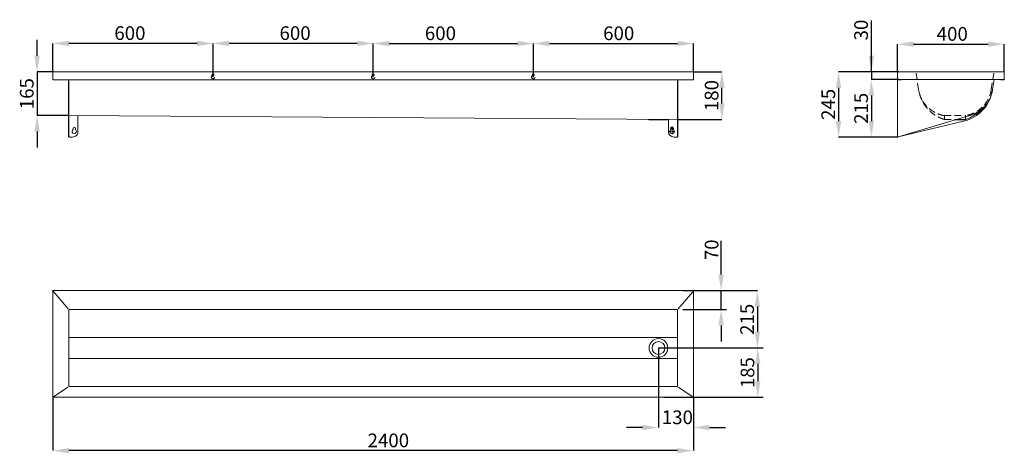
# Model space of a CAD drawing. Units: millimetres. Extents: x 246 to 3935, y 2403 to 4029.
import ezdxf

# ---------------------------------------------------------------- set-up
doc = ezdxf.new("R2010")
doc.units = ezdxf.units.MM
doc.header["$LTSCALE"] = 20
doc.header["$PDSIZE"] = -1
doc.linetypes.add('HIDDEN', pattern=[1.905, 1.27, -0.635])
doc.layers.add('SLD-0', color=179, linetype='Continuous')
doc.styles.add('SLDTEXTSTYLE10', font='TXT', dxfattribs={"width": 0.605})
doc.dimstyles.new('SLDDIMSTYLE0', dxfattribs={"dimtxt": 51.366374, "dimasz": 60, "dimexe": 0, "dimexo": 0.0625, "dimgap": 12.841593, "dimtad": 1, "dimdec": 0, "dimrnd": 1e-09, "dimzin": 12, "dimdsep": 46, "dimtxsty": 'SLDTEXTSTYLE10', "dimsah": 1, "dimcen": 0.09, "dimadec": 0, "dimazin": 3, "dimtfac": 1, "dimtdec": 0, "dimtofl": 0, "dimtmove": 0, "dimatfit": 3, "dimfxl": 0, "dimfrac": 2, "dimtolj": 1, "dimtzin": 12, "dimarcsym": 0})
doc.dimstyles.new('SLDDIMSTYLE2', dxfattribs={"dimtxt": 51.366374, "dimasz": 60, "dimexe": 0, "dimexo": 0.0625, "dimgap": 12.841593, "dimtad": 1, "dimdec": 0, "dimrnd": 1e-09, "dimzin": 12, "dimdsep": 46, "dimtxsty": 'SLDTEXTSTYLE10', "dimsah": 1, "dimcen": 0.09, "dimadec": 0, "dimazin": 3, "dimtfac": 1, "dimtdec": 0, "dimtmove": 0, "dimatfit": 0, "dimfxl": 0, "dimfrac": 2, "dimtolj": 1, "dimtzin": 12, "dimarcsym": 0})

# ---------------------------------------------------------------- blocks, each defined once
blk = doc.blocks.new('_D')
at = {"layer": 'Defpoints', "color": 0}
for p in [(2170.8, 3939.2), (1570.8, 3813.6), (2170.8, 3813.6)]:
    blk.add_point(p, dxfattribs=at)
at = {"layer": 'SLD-0', "color": 0, "lineweight": -2}
for p, q in [((1570.8, 3813.7), (1570.8, 3939.2)), ((1630.8, 3939.2), (2110.8, 3939.2)), ((2170.8, 3813.7), (2170.8, 3939.2))]:
    blk.add_line(p, q, dxfattribs=at)
at = {"layer": 'SLD-0', "color": 0}
for points in [[(1630.8, 3949.2), (1630.8, 3929.2), (1570.8, 3939.2)], [(2110.8, 3929.2), (2110.8, 3949.2), (2170.8, 3939.2)]]:
    blk.add_solid(points, dxfattribs=at)
at = {"layer": 'SLD-0', "color": 0, "insert": (1822.6, 4003.4), "char_height": 51.37, "attachment_point": 2, "style": 'SLDTEXTSTYLE10'}
blk.add_mtext('\\A1;600', dxfattribs=at)
blk = doc.blocks.new('_D_1')
at = {"layer": 'Defpoints', "color": 0}
for p in [(2770.8, 3939.2), (2170.8, 3813.6), (2770.8, 3831.2)]:
    blk.add_point(p, dxfattribs=at)
at = {"layer": 'SLD-0', "color": 0, "lineweight": -2}
for p, q in [((2170.8, 3813.7), (2170.8, 3939.2)), ((2230.8, 3939.2), (2710.8, 3939.2)), ((2770.8, 3831.3), (2770.8, 3939.2))]:
    blk.add_line(p, q, dxfattribs=at)
at = {"layer": 'SLD-0', "color": 0}
for points in [[(2230.8, 3949.2), (2230.8, 3929.2), (2170.8, 3939.2)], [(2710.8, 3929.2), (2710.8, 3949.2), (2770.8, 3939.2)]]:
    blk.add_solid(points, dxfattribs=at)
at = {"layer": 'SLD-0', "color": 0, "insert": (2490.6, 4003.4), "char_height": 51.37, "attachment_point": 2, "style": 'SLDTEXTSTYLE10'}
blk.add_mtext('\\A1;600', dxfattribs=at)
blk = doc.blocks.new('_D_2')
at = {"layer": 'Defpoints', "color": 0}
for p in [(370.8, 3939.8), (370.8, 3831.2), (970.8, 3813.6)]:
    blk.add_point(p, dxfattribs=at)
at = {"layer": 'SLD-0', "color": 0, "lineweight": -2}
for p, q in [((370.8, 3831.3), (370.8, 3939.8)), ((910.8, 3939.8), (430.8, 3939.8)), ((970.8, 3813.7), (970.8, 3939.8))]:
    blk.add_line(p, q, dxfattribs=at)
at = {"layer": 'SLD-0', "color": 0}
for points in [[(430.8, 3949.8), (430.8, 3929.8), (370.8, 3939.8)], [(910.8, 3929.8), (910.8, 3949.8), (970.8, 3939.8)]]:
    blk.add_solid(points, dxfattribs=at)
at = {"layer": 'SLD-0', "color": 0, "insert": (659.5, 4004), "char_height": 51.37, "attachment_point": 2, "style": 'SLDTEXTSTYLE10'}
blk.add_mtext('\\A1;600', dxfattribs=at)
blk = doc.blocks.new('_D_3')
at = {"layer": 'Defpoints', "color": 0}
for p in [(970.8, 3939.8), (970.8, 3813.6), (1570.8, 3813.6)]:
    blk.add_point(p, dxfattribs=at)
at = {"layer": 'SLD-0', "color": 0, "lineweight": -2}
for p, q in [((970.8, 3813.7), (970.8, 3939.8)), ((1510.8, 3939.8), (1030.8, 3939.8)), ((1570.8, 3813.7), (1570.8, 3939.8))]:
    blk.add_line(p, q, dxfattribs=at)
at = {"layer": 'SLD-0', "color": 0}
for points in [[(1030.8, 3949.8), (1030.8, 3929.8), (970.8, 3939.8)], [(1510.8, 3929.8), (1510.8, 3949.8), (1570.8, 3939.8)]]:
    blk.add_solid(points, dxfattribs=at)
at = {"layer": 'SLD-0', "color": 0, "insert": (1278.2, 4004), "char_height": 51.37, "attachment_point": 2, "style": 'SLDTEXTSTYLE10'}
blk.add_mtext('\\A1;600', dxfattribs=at)
blk = doc.blocks.new('_D_5')
at = {"layer": 'Defpoints', "color": 0}
for p in [(2769, 3833.6), (2877.1, 3833.6), (2710.8, 3654.8)]:
    blk.add_point(p, dxfattribs=at)
at = {"layer": 'SLD-0', "color": 0, "lineweight": -2}
for p, q in [((2769.1, 3833.6), (2877.1, 3833.6)), ((2877.1, 3714.8), (2877.1, 3773.6)), ((2710.9, 3654.8), (2877.1, 3654.8))]:
    blk.add_line(p, q, dxfattribs=at)
at = {"layer": 'SLD-0', "color": 0}
for points in [[(2887.1, 3773.6), (2867.1, 3773.6), (2877.1, 3833.6)], [(2867.1, 3714.8), (2887.1, 3714.8), (2877.1, 3654.8)]]:
    blk.add_solid(points, dxfattribs=at)
at = {"layer": 'SLD-0', "color": 0, "insert": (2812.9, 3744.2), "char_height": 51.37, "attachment_point": 2, "rotation": 90, "style": 'SLDTEXTSTYLE10'}
blk.add_mtext('\\A1;180', dxfattribs=at)
blk = doc.blocks.new('_D_9')
at = {"layer": 'Defpoints', "color": 0}
for p in [(372.6, 3833.6), (311.6, 3669.1), (430.8, 3669.1)]:
    blk.add_point(p, dxfattribs=at)
at = {"layer": 'SLD-0', "color": 0, "lineweight": -2}
for p, q in [((311.6, 3893.6), (311.6, 3953.6)), ((372.6, 3833.6), (311.6, 3833.6)), ((311.6, 3833.6), (311.6, 3669.1)), ((430.8, 3669.1), (311.6, 3669.1)), ((311.6, 3609.1), (311.6, 3549.1))]:
    blk.add_line(p, q, dxfattribs=at)
at = {"layer": 'SLD-0', "color": 0}
for points in [[(301.6, 3893.6), (321.6, 3893.6), (311.6, 3833.6)], [(321.6, 3609.1), (301.6, 3609.1), (311.6, 3669.1)]]:
    blk.add_solid(points, dxfattribs=at)
at = {"layer": 'SLD-0', "color": 0, "insert": (247.4, 3751.3), "char_height": 51.37, "attachment_point": 2, "rotation": 90, "style": 'SLDTEXTSTYLE10'}
blk.add_mtext('\\A1;165', dxfattribs=at)
blk = doc.blocks.new('SW_CENTERMARKSYMBOL_0')
at = {"layer": 'SLD-0', "color": 0}
for p, q in [((-5, 0), (-10.5, 0)), ((0, 0), (-2.5, 0)), ((0, 5), (0, 10.5)), ((0, 0), (0, 2.5)), ((0, 0), (0, -2.5)), ((0, 0), (2.5, 0)), ((5, 0), (10.5, 0)), ((0, -5), (0, -10.5))]:
    blk.add_line(p, q, dxfattribs=at)
blk = doc.blocks.new('SW_CENTERMARKSYMBOL_1')
at = {"layer": 'SLD-0', "color": 0}
for p, q in [((-5, 0), (-6.75, 0)), ((0, 0), (-2.5, 0)), ((0, 5), (0, 6.75)), ((0, 0), (0, 2.5)), ((0, 0), (0, -2.5)), ((0, 0), (2.5, 0)), ((5, 0), (6.75, 0)), ((0, -5), (0, -6.75))]:
    blk.add_line(p, q, dxfattribs=at)
blk = doc.blocks.new('_D_12')
at = {"layer": 'Defpoints', "color": 0}
for p in [(2639.5, 2797.8), (2770.3, 2613.3), (2639.5, 2499.4)]:
    blk.add_point(p, dxfattribs=at)
at = {"layer": 'SLD-0', "color": 0, "lineweight": -2}
for p, q in [((2639.5, 2797.8), (2639.5, 2499.4)), ((2770.3, 2613.3), (2770.3, 2499.4)), ((2579.5, 2499.4), (2519.5, 2499.4)), ((2830.3, 2499.4), (2890.3, 2499.4))]:
    blk.add_line(p, q, dxfattribs=at)
at = {"layer": 'SLD-0', "color": 0}
for points in [[(2579.5, 2489.4), (2579.5, 2509.4), (2639.5, 2499.4)], [(2830.3, 2509.4), (2830.3, 2489.4), (2770.3, 2499.4)]]:
    blk.add_solid(points, dxfattribs=at)
at = {"layer": 'SLD-0', "color": 0, "insert": (2710.3, 2563.6), "char_height": 51.37, "attachment_point": 2, "style": 'SLDTEXTSTYLE10'}
blk.add_mtext('\\A1;130', dxfattribs=at)
blk = doc.blocks.new('_D_16')
at = {"layer": 'Defpoints', "color": 0}
for p in [(2770.8, 3012.8), (2639.5, 2797.8), (3010.1, 2797.8)]:
    blk.add_point(p, dxfattribs=at)
at = {"layer": 'SLD-0', "color": 0, "lineweight": -2}
for p, q in [((2770.9, 3012.8), (3010.1, 3012.8)), ((3010.1, 2952.8), (3010.1, 2857.8)), ((2639.5, 2797.8), (3010.1, 2797.8))]:
    blk.add_line(p, q, dxfattribs=at)
at = {"layer": 'SLD-0', "color": 0}
for points in [[(3020.1, 2952.8), (3000.1, 2952.8), (3010.1, 3012.8)], [(3000.1, 2857.8), (3020.1, 2857.8), (3010.1, 2797.8)]]:
    blk.add_solid(points, dxfattribs=at)
at = {"layer": 'SLD-0', "color": 0, "insert": (2945.9, 2905.3), "char_height": 51.37, "attachment_point": 2, "rotation": 90, "style": 'SLDTEXTSTYLE10'}
blk.add_mtext('\\A1;215', dxfattribs=at)
blk = doc.blocks.new('_D_17')
at = {"layer": 'Defpoints', "color": 0}
for p in [(370.8, 2614), (2770.3, 2613.3), (370.8, 2412.8)]:
    blk.add_point(p, dxfattribs=at)
at = {"layer": 'SLD-0', "color": 0, "lineweight": -2}
for p, q in [((370.8, 2614), (370.8, 2412.8)), ((2770.3, 2613.3), (2770.3, 2412.8)), ((2710.3, 2412.8), (430.8, 2412.8))]:
    blk.add_line(p, q, dxfattribs=at)
at = {"layer": 'SLD-0', "color": 0}
for points in [[(430.8, 2422.8), (430.8, 2402.8), (370.8, 2412.8)], [(2710.3, 2402.8), (2710.3, 2422.8), (2770.3, 2412.8)]]:
    blk.add_solid(points, dxfattribs=at)
at = {"layer": 'SLD-0', "color": 0, "insert": (1627.6, 2477), "char_height": 51.37, "attachment_point": 2, "style": 'SLDTEXTSTYLE10'}
blk.add_mtext('\\A1;2400', dxfattribs=at)
blk = doc.blocks.new('_D_19')
at = {"layer": 'Defpoints', "color": 0}
for p in [(3935.1, 3936.9), (3535.1, 3831.2), (3935.1, 3831.2)]:
    blk.add_point(p, dxfattribs=at)
at = {"layer": 'SLD-0', "color": 0, "lineweight": -2}
for p, q in [((3535.1, 3831.3), (3535.1, 3936.9)), ((3595.1, 3936.9), (3875.1, 3936.9)), ((3935.1, 3831.3), (3935.1, 3936.9))]:
    blk.add_line(p, q, dxfattribs=at)
at = {"layer": 'SLD-0', "color": 0}
for points in [[(3595.1, 3946.9), (3595.1, 3926.9), (3535.1, 3936.9)], [(3875.1, 3926.9), (3875.1, 3946.9), (3935.1, 3936.9)]]:
    blk.add_solid(points, dxfattribs=at)
at = {"layer": 'SLD-0', "color": 0, "insert": (3740.1, 4001.1), "char_height": 51.37, "attachment_point": 2, "style": 'SLDTEXTSTYLE10'}
blk.add_mtext('\\A1;400', dxfattribs=at)
blk = doc.blocks.new('_D_20')
at = {"layer": 'Defpoints', "color": 0}
for p in [(3437, 3804.1), (3540.3, 3833.6), (3540.3, 3804.1)]:
    blk.add_point(p, dxfattribs=at)
at = {"layer": 'SLD-0', "color": 0, "lineweight": -2}
for p, q in [((3437, 3833.6), (3437, 4025.9)), ((3437, 3893.6), (3437, 3953.6)), ((3540.3, 3833.6), (3437, 3833.6)), ((3437, 3833.6), (3437, 3804.1)), ((3540.3, 3804.1), (3437, 3804.1)), ((3437, 3744.1), (3437, 3684.1))]:
    blk.add_line(p, q, dxfattribs=at)
at = {"layer": 'SLD-0', "color": 0}
for points in [[(3427, 3893.6), (3447, 3893.6), (3437, 3833.6)], [(3447, 3744.1), (3427, 3744.1), (3437, 3804.1)]]:
    blk.add_solid(points, dxfattribs=at)
at = {"layer": 'SLD-0', "color": 0, "insert": (3372.8, 3989.8), "char_height": 51.37, "attachment_point": 2, "rotation": 90, "style": 'SLDTEXTSTYLE10'}
blk.add_mtext('\\A1;30', dxfattribs=at)
blk = doc.blocks.new('_D_21')
at = {"layer": 'Defpoints', "color": 0}
for p in [(3540.3, 3804.1), (3437.1, 3588.6), (3535.1, 3588.6)]:
    blk.add_point(p, dxfattribs=at)
at = {"layer": 'SLD-0', "color": 0, "lineweight": -2}
for p, q in [((3540.3, 3804.1), (3437.1, 3804.1)), ((3437.1, 3744.1), (3437.1, 3648.6)), ((3535.1, 3588.6), (3437.1, 3588.6))]:
    blk.add_line(p, q, dxfattribs=at)
at = {"layer": 'SLD-0', "color": 0}
for points in [[(3447.1, 3744.1), (3427.1, 3744.1), (3437.1, 3804.1)], [(3427.1, 3648.6), (3447.1, 3648.6), (3437.1, 3588.6)]]:
    blk.add_solid(points, dxfattribs=at)
at = {"layer": 'SLD-0', "color": 0, "insert": (3372.9, 3696.2), "char_height": 51.37, "attachment_point": 2, "rotation": 90, "style": 'SLDTEXTSTYLE10'}
blk.add_mtext('\\A1;215', dxfattribs=at)
blk = doc.blocks.new('*D43')
at = {"color": 0, "lineweight": -2}
for p, q in [((2874.1, 3072.8), (2874.1, 3199.1)), ((2730.8, 3012.8), (2894.1, 3012.8)), ((2874.1, 2942.5), (2874.1, 3012.8)), ((2730.8, 2942.5), (2894.1, 2942.5)), ((2874.1, 2882.5), (2874.1, 2822.5))]:
    blk.add_line(p, q, dxfattribs=at)
at = {"color": 0}
for points in [[(2864.1, 3072.8), (2884.1, 3072.8), (2874.1, 3012.8)], [(2884.1, 2882.5), (2864.1, 2882.5), (2874.1, 2942.5)]]:
    blk.add_solid(points, dxfattribs=at)
at = {"layer": 'Defpoints', "color": 0}
for p in [(2710.8, 3012.8), (2874.1, 3012.8), (2710.8, 2942.5)]:
    blk.add_point(p, dxfattribs=at)
at = {"color": 0, "insert": (2838.6, 3166), "char_height": 51, "attachment_point": 5, "rotation": 90, "style": 'SLDTEXTSTYLE10'}
blk.add_mtext('\\A1;70', dxfattribs=at)
blk = doc.blocks.new('*D44')
at = {"color": 0, "lineweight": -2}
for p, q in [((2659.5, 2797.8), (3031.5, 2797.8)), ((3011.5, 2737.8), (3011.5, 2672.8)), ((2659.5, 2612.8), (3031.5, 2612.8))]:
    blk.add_line(p, q, dxfattribs=at)
at = {"color": 0}
for points in [[(3021.5, 2737.8), (3001.5, 2737.8), (3011.5, 2797.8)], [(3001.5, 2672.8), (3021.5, 2672.8), (3011.5, 2612.8)]]:
    blk.add_solid(points, dxfattribs=at)
at = {"layer": 'Defpoints', "color": 0}
for p in [(2639.5, 2797.8), (2639.5, 2612.8), (3011.5, 2612.8)]:
    blk.add_point(p, dxfattribs=at)
at = {"color": 0, "insert": (2973, 2705.3), "char_height": 51, "attachment_point": 5, "rotation": 90, "style": 'SLDTEXTSTYLE10'}
blk.add_mtext('\\A1;185', dxfattribs=at)
blk = doc.blocks.new('*D45')
at = {"layer": 'Defpoints', "color": 0}
for p in [(3540.3, 3833.6), (3314.1, 3588.6), (3535.1, 3588.6)]:
    blk.add_point(p, dxfattribs=at)
at = {"layer": 'SLD-0', "color": 0, "lineweight": -2}
for p, q in [((3540.3, 3833.6), (3314.1, 3833.6)), ((3314.1, 3773.6), (3314.1, 3648.6)), ((3535, 3588.6), (3314.1, 3588.6))]:
    blk.add_line(p, q, dxfattribs=at)
at = {"layer": 'SLD-0', "color": 0}
for points in [[(3324.1, 3773.6), (3304.1, 3773.6), (3314.1, 3833.6)], [(3304.1, 3648.6), (3324.1, 3648.6), (3314.1, 3588.6)]]:
    blk.add_solid(points, dxfattribs=at)
at = {"layer": 'SLD-0', "color": 0, "insert": (3275.6, 3711.1), "char_height": 51.37, "attachment_point": 5, "rotation": 90, "style": 'SLDTEXTSTYLE10'}
blk.add_mtext('\\A1;245', dxfattribs=at)

msp = doc.modelspace()

# ---------------------------------------------------------------- linework, layer by layer
at = {"color": 7, "linetype": 'Continuous', "lineweight": 0}
for p, q in [((370.8, 3831.2), (370.8, 3806)), ((371.9, 3833.6), (371.9, 3833.4)), ((371.9, 3833.6), (372.6, 3833.6)), ((371.9, 3803.9), (371.9, 3803.6)), ((372.6, 3803.6), (371.9, 3803.6)), ((2767.4, 3833.6), (372.6, 3833.6)), ((2769, 3803.6), (372.6, 3803.6)), ((429.3, 3803.1), (429.3, 3803.6)), ((429.3, 3803.6), (429.3, 3766.6)), ((429.3, 3803.1), (429.3, 3803.1)), ((429.3, 3803.1), (429.3, 3589.7)), ((430.8, 3803.6), (430.8, 3766.6)), ((2710.8, 3766.6), (2710.8, 3803.6)), ((2712.3, 3766.6), (2712.3, 3803.6)), ((2767.4, 3833.6), (2767.8, 3833.6)), ((2769, 3833.6), (2767.8, 3833.6)), ((2767.8, 3833.6), (2767.8, 3833.6)), ((2769.8, 3833.6), (2769, 3833.6)), ((2769, 3803.6), (2769.8, 3803.6)), ((2769.8, 3833.6), (2769.8, 3833.4)), ((2769.8, 3803.9), (2769.8, 3803.6)), ((2770.8, 3831.2), (2770.8, 3806)), ((3535.1, 3806), (3535.1, 3831.2)), ((3535.1, 3803.1), (3535.1, 3588.6)), ((3535.1, 3803.1), (3538.6, 3803.1)), ((3535.1, 3803.1), (3535.1, 3803.1)), ((3535.1, 3608.6), (3535.1, 3803.1)), ((3535.1, 3608.6), (3535.1, 3803.1)), ((3535.1, 3803.1), (3535.1, 3803.1)), ((3536.9, 3830.9), (3536.9, 3831.1)), ((3536.9, 3806.6), (3536.9, 3806.9)), ((3537.5, 3833.6), (3540.3, 3833.6)), ((3548.3, 3803.6), (3537.5, 3803.6)), ((3538.6, 3803.1), (3548.3, 3803.1)), ((3540.3, 3833.6), (3931.6, 3833.6)), ((3931.6, 3804.1), (3540.3, 3804.1)), ((3548.3, 3804.1), (3548.3, 3803.6)), ((3896.9, 3804.1), (3891.3, 3766.6)), ((3921.9, 3803.6), (3921.9, 3804.1)), ((3932.7, 3803.6), (3921.9, 3803.6)), ((3931.6, 3833.6), (3932.7, 3833.6)), ((3932.7, 3804.8), (3932.5, 3804.8)), ((3932.7, 3833.6), (3932.9, 3833.6)), ((3932.9, 3833.6), (3932.9, 3833.6)), ((3932.9, 3832.1), (3932.9, 3832.4)), ((3935.1, 3831.2), (3935.1, 3806)), ((2710.8, 3648), (2710.8, 3766.6)), ((2712.3, 3648), (2712.3, 3766.6)), ((3535.1, 3776.6), (3535.1, 3771.4)), ((3535.1, 3771.4), (3535.1, 3776.6)), ((3535.1, 3776.6), (3535.1, 3776.6)), ((3535.1, 3771.4), (3535.1, 3771.4)), ((3535.1, 3746.6), (3535.1, 3741.4)), ((3535.1, 3741.4), (3535.1, 3746.6)), ((3535.1, 3746.6), (3535.1, 3746.6)), ((3535.1, 3741.4), (3535.1, 3741.4)), ((429.3, 3668.8), (429.3, 3589.7)), ((2710.8, 3654.8), (430.8, 3669.1)), ((430.8, 3668.8), (430.8, 3589.7)), ((464.8, 3608.6), (464.8, 3668.8)), ((2604.5, 3653.4), (2615.4, 3652.9)), ((2663.5, 3652.6), (2674.5, 3653)), ((2677.3, 3608.6), (2677.3, 3655)), ((3806.2, 3668.8), (3538.6, 3589.7)), ((3773.8, 3652.7), (3784.7, 3653.2)), ((3787.5, 3654.8), (3789.6, 3654.8)), ((3787.6, 3655), (3787.6, 3655)), ((446.6, 3616.4), (446.6, 3621.6)), ((455.1, 3621.6), (455.1, 3616.4)), ((455.1, 3621.6), (455.1, 3621.6)), ((455.1, 3621.6), (455.1, 3616.4)), ((455.1, 3616.4), (455.1, 3616.4)), ((2686.1, 3616.4), (2686.1, 3621.6)), ((2694.6, 3621.6), (2694.6, 3616.4)), ((2710.8, 3589.3), (2710.8, 3648)), ((2712.3, 3589.3), (2712.3, 3648)), ((3535.1, 3621.6), (3535.1, 3616.4)), ((3535.1, 3616.4), (3535.1, 3621.6)), ((3535.1, 3621.6), (3535.1, 3621.6)), ((3535.1, 3616.4), (3535.1, 3616.4)), ((3537.6, 3589.3), (3782.6, 3648)), ((430.8, 3589.7), (429.3, 3589.7)), ((432.8, 3588.6), (444.8, 3588.6)), ((2709.8, 3588.6), (2697.3, 3588.6)), ((2710.8, 3589.3), (2712.3, 3589.3)), ((3535.1, 3588.6), (3535.1, 3608.6)), ((3535.1, 3608.6), (3535.1, 3608.6)), ((3536.6, 3588.6), (3535.1, 3588.6)), ((3535.1, 3588.6), (3535.1, 3588.6)), ((3535.1, 3588.6), (3535.1, 3588.6)), ((3536.6, 3588.6), (3536.6, 3588.6)), ((2770.8, 3012.8), (370.8, 3012.8)), ((370.8, 3011.6), (370.8, 2614)), ((371.9, 3010.4), (428.3, 2944.9)), ((2767.8, 3008.2), (2713.3, 2944.9)), ((2770.3, 3011.1), (2770.3, 2614.4)), ((2770.8, 3012.8), (2770.8, 3011.6)), ((2710.9, 2942.5), (430.5, 2942.5)), ((430.8, 2653.6), (430.8, 2942.3)), ((2710.8, 2653.2), (2710.8, 2942.5)), ((430.8, 2837.4), (430.8, 2758.3)), ((2710.8, 2837.4), (430.8, 2837.4)), ((2710.8, 2758.3), (430.8, 2758.3)), ((426.5, 2650.8), (372.6, 2615.2)), ((2710.9, 2653.1), (430.5, 2653.1)), ((2713.3, 2651), (2713.1, 2651)), ((2713.3, 2651), (2767.8, 2615)), ((370.8, 2612.8), (370.8, 2614)), ((2770.8, 2612.8), (370.8, 2612.8)), ((2770.8, 2612.8), (2770.8, 2614))]:
    msp.add_line(p, q, dxfattribs=at)
at = {"color": 7, "linetype": 'Continuous', "lineweight": 40}
msp.add_line((370.8, 3012.8), (370.8, 3011.6), dxfattribs=at)
at = {"color": 7, "linetype": 'Continuous', "lineweight": 0, "flags": 128}
for points in [[(429.3, 3766.6), (429.3, 3760.1), (429.3, 3753.8), (429.3, 3747.5), (429.3, 3741.4), (429.3, 3735.4), (429.3, 3729.5), (429.3, 3723.8), (429.3, 3718.2), (429.3, 3712.9), (429.3, 3707.7), (429.3, 3702.8), (429.3, 3698.1), (429.3, 3693.7), (429.3, 3689.5), (429.3, 3685.7), (429.3, 3682.1), (429.3, 3678.8), (429.3, 3675.8), (429.3, 3673.1), (429.3, 3670.8), (429.3, 3668.8)], [(430.8, 3766.6), (430.8, 3760.1), (430.8, 3753.8), (430.8, 3747.5), (430.8, 3741.4), (430.8, 3735.4), (430.8, 3729.5), (430.8, 3723.8), (430.8, 3718.2), (430.8, 3712.9), (430.8, 3707.7), (430.8, 3702.8), (430.8, 3698.1), (430.8, 3693.7), (430.8, 3689.5), (430.8, 3685.7), (430.8, 3682.1), (430.8, 3678.8), (430.8, 3675.8), (430.8, 3673.1), (430.8, 3670.8), (430.8, 3668.8)], [(3535.1, 3776.6), (3535.1, 3777.9), (3535.1, 3779.1), (3535.1, 3780.1), (3535.1, 3780.7), (3535.1, 3780.9), (3535.1, 3780.7), (3535.1, 3780.1), (3535.1, 3779.1), (3535.1, 3777.9), (3535.1, 3776.6)], [(3535.1, 3771.4), (3535.1, 3770.3), (3535.1, 3769), (3535.1, 3767.5), (3535.1, 3765.8), (3535.1, 3764.1), (3535.1, 3762.4), (3535.1, 3760.8), (3535.1, 3759.4), (3535.1, 3758.2), (3535.1, 3757.4), (3535.1, 3756.8), (3535.1, 3756.6), (3535.1, 3756.8), (3535.1, 3757.4), (3535.1, 3758.2), (3535.1, 3759.4), (3535.1, 3760.8), (3535.1, 3762.4), (3535.1, 3764.1), (3535.1, 3765.8), (3535.1, 3767.5), (3535.1, 3769), (3535.1, 3770.3), (3535.1, 3771.4)], [(3535.1, 3746.6), (3535.1, 3747.9), (3535.1, 3749.1), (3535.1, 3750.1), (3535.1, 3750.7), (3535.1, 3750.9), (3535.1, 3750.7), (3535.1, 3750.1), (3535.1, 3749.1), (3535.1, 3747.9), (3535.1, 3746.6)], [(3535.1, 3741.4), (3535.1, 3740.3), (3535.1, 3739), (3535.1, 3737.5), (3535.1, 3735.8), (3535.1, 3734.1), (3535.1, 3732.4), (3535.1, 3730.8), (3535.1, 3729.4), (3535.1, 3728.2), (3535.1, 3727.4), (3535.1, 3726.8), (3535.1, 3726.6), (3535.1, 3726.8), (3535.1, 3727.4), (3535.1, 3728.2), (3535.1, 3729.4), (3535.1, 3730.8), (3535.1, 3732.4), (3535.1, 3734.1), (3535.1, 3735.8), (3535.1, 3737.5), (3535.1, 3739), (3535.1, 3740.3), (3535.1, 3741.4)], [(2615.4, 3652.9), (2615.6, 3652.9), (2616.1, 3652.9), (2617, 3652.9), (2618.2, 3652.9), (2619.7, 3652.9), (2621.5, 3652.9), (2623.5, 3652.8), (2625.8, 3652.8), (2628.3, 3652.8), (2630.9, 3652.8), (2633.7, 3652.8), (2636.6, 3652.8), (2639.5, 3652.7), (2642.4, 3652.7), (2645.2, 3652.7), (2648, 3652.7), (2650.6, 3652.7), (2653.1, 3652.7), (2655.4, 3652.6), (2657.5, 3652.6), (2659.3, 3652.6), (2660.8, 3652.6), (2662, 3652.6), (2662.8, 3652.6), (2663.3, 3652.6), (2663.5, 3652.6)], [(3752.5, 3652.9), (3753, 3652.9), (3755.8, 3652.9), (3758.6, 3652.9), (3761.2, 3652.9), (3763.7, 3652.9), (3766, 3652.9), (3768.1, 3652.8), (3769.9, 3652.8), (3771.4, 3652.8), (3772.6, 3652.8), (3773.4, 3652.8), (3773.9, 3652.8), (3774.1, 3652.7), (3773.9, 3652.7), (3773.4, 3652.7), (3772.6, 3652.7), (3771.4, 3652.7), (3769.9, 3652.7), (3768.1, 3652.6), (3766, 3652.6), (3763.7, 3652.6), (3761.2, 3652.6), (3758.6, 3652.6), (3755.8, 3652.6), (3753, 3652.6), (3751.5, 3652.6)], [(3535.1, 3621.6), (3535.1, 3622.9), (3535.1, 3624.1), (3535.1, 3625.1), (3535.1, 3625.7), (3535.1, 3625.9), (3535.1, 3625.7), (3535.1, 3625.1), (3535.1, 3624.1), (3535.1, 3622.9), (3535.1, 3621.6)], [(3535.1, 3616.4), (3535.1, 3615.3), (3535.1, 3614), (3535.1, 3612.5), (3535.1, 3610.8), (3535.1, 3609.1), (3535.1, 3607.4), (3535.1, 3605.8), (3535.1, 3604.4), (3535.1, 3603.2), (3535.1, 3602.4), (3535.1, 3601.8), (3535.1, 3601.6), (3535.1, 3601.8), (3535.1, 3602.4), (3535.1, 3603.2), (3535.1, 3604.4), (3535.1, 3605.8), (3535.1, 3607.4), (3535.1, 3609.1), (3535.1, 3610.8), (3535.1, 3612.5), (3535.1, 3614), (3535.1, 3615.3), (3535.1, 3616.4)], [(3535.1, 3608.6), (3535.1, 3605.8), (3535.1, 3603), (3535.1, 3600.3), (3535.1, 3597.8), (3535.1, 3595.5), (3535.1, 3593.5), (3535.1, 3591.8), (3535.1, 3590.4), (3535.1, 3589.4), (3535.1, 3588.8), (3535.1, 3588.6)], [(2770.1, 2614.5), (2770.3, 2614.4), (2770.5, 2614.2), (2770.7, 2614.1), (2770.8, 2614.1), (2770.8, 2614)]]:
    msp.add_lwpolyline(points, dxfattribs=at)
at = {"color": 7, "linetype": 'Continuous', "lineweight": 0}
for radius in [35, 24]:
    msp.add_circle((2639.5, 2797.8), radius, dxfattribs=at)
for centre, radius, start, end in [((3537.5, 3831.2), 2.4, 90, 180), ((3537.5, 3806), 2.4, 180, 270), ((3548.3, 3804.1), 1, 270, 0.0272), ((3548.3, 3804.1), 1, 270, 0.0272), ((3548.3, 3804.1), 1, 270, 0), ((3932.7, 3831.2), 2.4, 0, 90), ((3932.7, 3806), 2.4, 270, 0), ((3749.1, 3787.8), 143.7, 283.4764, 351.4088), ((3772.1, 3784.4), 120.6, 286.4503, 351.5), ((2601.6, 3655.1), 0.4, 20.4276, 89.6419), ((2604.6, 3656.2), 2.8, 200.4276, 267.2886), ((2674.4, 3655.8), 2.8, 271.9952, 338.8562), ((2677.4, 3654.6), 0.4, 89.6419, 158.8562), ((450.8, 3609.6), 8, 122.09, 57.91), ((450.8, 3621.6), 4.25, 0.0272, 179.9728), ((450.8, 3621.6), 4.25, 0.0272, 90), ((450.8, 3609.6), 8, 270, 57.91), ((2690.3, 3609.6), 8, 122.09, 57.91), ((2690.3, 3621.6), 4.25, 0, 180), ((444.8, 3608.6), 20, 270, 0.0272), ((2697.3, 3608.6), 20, 180, 270)]:
    msp.add_arc(centre, radius, start, end, dxfattribs=at)
for centre, ratio, start_param, end_param in [((372.6, 3831.2), 0.757467, 0, 1.570796), ((371.9, 3831.2), 0.430999, 0, 1.570796), ((372.6, 3806), 0.757467, 1.570796, 3.141593), ((371.9, 3806), 0.430999, 1.570796, 3.141593), ((2769, 3831.2), 0.757467, 4.712389, 6.283185), ((2769, 3806), 0.757467, 3.141593, 4.712389), ((2769.8, 3831.2), 0.430999, 4.712389, 6.283185), ((2769.8, 3806), 0.430999, 3.141593, 4.712389)]:
    msp.add_ellipse(centre, major_axis=(0, 2.4), ratio=ratio, start_param=start_param, end_param=end_param, dxfattribs=at)
for points, knots in [([(2768.9, 3833.4), (2768.7, 3833.5), (2768.3, 3833.6), (2767.9, 3833.6), (2767.8, 3833.6)], [0, 0, 0, 0, 0.769258, 1, 1, 1, 1]), ([(3933.3, 3833.4), (3933.2, 3833.5), (3933.1, 3833.6), (3933, 3833.6), (3932.9, 3833.6)], [0, 0, 0, 0, 0.722785, 1, 1, 1, 1]), ([(3933.6, 3805.3), (3933.7, 3805.5), (3933.9, 3805.6), (3934, 3805.8), (3934, 3805.8)], [0, 0, 0, 0, 0.899193, 1, 1, 1, 1]), ([(430.8, 3767.3), (430.8, 3761.2), (430.8, 3755.3), (430.8, 3743.6), (430.8, 3737.9), (430.8, 3726.9), (430.8, 3721.6), (430.8, 3711.7), (430.8, 3707), (430.8, 3698.2), (430.8, 3694.2), (430.8, 3686.9), (430.8, 3683.6), (430.8, 3678), (430.8, 3675.5), (430.8, 3672.6), (430.8, 3671.8), (430.8, 3670.6), (430.8, 3670.1), (430.8, 3669.7), (430.8, 3669.5), (430.8, 3669.4), (430.8, 3669.4), (430.8, 3669.3), (430.8, 3669.2), (430.8, 3669.2), (430.8, 3669.2), (430.8, 3669.1), (430.8, 3669.1), (430.8, 3669.1), (430.8, 3669.1), (430.8, 3669.1), (430.8, 3669.1), (430.8, 3669.1), (430.8, 3669.1), (430.8, 3669.1), (430.8, 3669.1), (430.8, 3669.1), (430.8, 3669.1), (430.8, 3669.1), (430.8, 3669.1), (430.8, 3669.1), (430.8, 3669.1), (430.8, 3669.1), (430.8, 3669.1), (430.8, 3669.1), (430.8, 3669.1), (430.8, 3669.1)], [0, 0, 0, 0, 0.0625, 0.0625, 0.125, 0.125, 0.1875, 0.1875, 0.25, 0.25, 0.3125, 0.3125, 0.375, 0.375, 0.4375, 0.4375, 0.46875, 0.46875, 0.484375, 0.492188, 0.492188, 0.494141, 0.494141, 0.496094, 0.496094, 0.5, 0.5, 0.500977, 0.500977, 0.501953, 0.501953, 0.503906, 0.503906, 0.505859, 0.505859, 0.507813, 0.507813, 0.515625, 0.53125, 0.53125, 0.5625, 0.5625, 0.625, 0.625, 0.75, 0.75, 1, 1, 1, 1]), ([(2710.8, 3654.8), (2710.8, 3654.8), (2710.8, 3654.8), (2710.8, 3654.8), (2710.8, 3654.9), (2710.8, 3654.9), (2710.8, 3654.9), (2710.8, 3655), (2710.8, 3655), (2710.8, 3655), (2710.8, 3655), (2710.8, 3655), (2710.8, 3655), (2710.8, 3655), (2710.8, 3655), (2710.8, 3655), (2710.8, 3655), (2710.8, 3655), (2710.8, 3655), (2710.8, 3655), (2710.8, 3655), (2710.8, 3655), (2710.8, 3655), (2710.8, 3655.1), (2710.8, 3655.1), (2710.8, 3655.1), (2710.8, 3655.1), (2710.8, 3655.2), (2710.8, 3655.2), (2710.8, 3655.2), (2710.8, 3655.3), (2710.8, 3655.4), (2710.8, 3655.4), (2710.8, 3655.7), (2710.8, 3656), (2710.8, 3656.8), (2710.8, 3657.4), (2710.8, 3658.6), (2710.8, 3659.2), (2710.8, 3660.5), (2710.8, 3661.2), (2710.8, 3664.7), (2710.8, 3667.9), (2710.8, 3675), (2710.8, 3679), (2710.8, 3683.8), (2710.8, 3684.4), (2710.8, 3685.5), (2710.8, 3686.1), (2710.8, 3687.7), (2710.8, 3688.9), (2710.8, 3692.4), (2710.8, 3694.8), (2710.8, 3702.2), (2710.8, 3707.4), (2710.8, 3715.6), (2710.8, 3718.4), (2710.8, 3722), (2710.8, 3722.7), (2710.8, 3724.2), (2710.8, 3724.9), (2710.8, 3727.1), (2710.8, 3728.6), (2710.8, 3736), (2710.8, 3742), (2710.8, 3754.5), (2710.8, 3760.8), (2710.8, 3767.3)], [0, 0, 0, 0, 0.0003008, 0.0003008, 0.0006016, 0.0006016, 0.000752, 0.000752, 0.0009024, 0.0009024, 0.0009048, 0.0009048, 0.0009071, 0.0009071, 0.0009118, 0.0009118, 0.0009212, 0.0009212, 0.00094, 0.00094, 0.0009776, 0.0009776, 0.0010528, 0.0010528, 0.0012032, 0.0012032, 0.0013536, 0.0013536, 0.001504, 0.001504, 0.0018049, 0.0018049, 0.0024065, 0.0024065, 0.0048129, 0.0048129, 0.0096259, 0.0096259, 0.0144388, 0.0144388, 0.0192517, 0.0192517, 0.0385035, 0.0385035, 0.0577552, 0.0577552, 0.0601617, 0.0601617, 0.0625682, 0.0625682, 0.0673811, 0.0673811, 0.077007, 0.077007, 0.0962587, 0.0962587, 0.1058846, 0.1058846, 0.108291, 0.108291, 0.1106975, 0.1106975, 0.1155104, 0.1155104, 0.1347622, 0.1347622, 0.1540139, 0.1540139, 0.1540139, 0.1540139]), ([(3850.3, 3692.9), (3848.7, 3691.1), (3844.2, 3686.2), (3835.8, 3679), (3826.2, 3671.9), (3817, 3666.3), (3808.3, 3661.8), (3800.6, 3658.5), (3795.4, 3656.5), (3792.7, 3655.6), (3791.3, 3655.1), (3790.2, 3654.9), (3789.6, 3654.8)], [0, 0, 0, 0, 0.096499, 0.276679, 0.45538, 0.589293, 0.723817, 0.859375, 0.935399, 0.955313, 0.975228, 1, 1, 1, 1]), ([(3785.3, 3653.2), (3785.3, 3653.2), (3785.4, 3653.2), (3785.5, 3653.2), (3786, 3653.4), (3786.5, 3653.6), (3787, 3654), (3787.4, 3654.5), (3787.5, 3654.9), (3787.5, 3655)], [0, 0, 0, 0, 0.074256, 0.239768, 0.366948, 0.52514, 0.695717, 0.893554, 1, 1, 1, 1]), ([(429.3, 3589.7), (429.4, 3589.7), (429.4, 3589.5), (430.1, 3589.3), (431, 3589), (432, 3588.8), (432.6, 3588.7), (432.8, 3588.6)], [0, 0, 0, 0, 0.219006, 0.438014, 0.657052, 0.876063, 1, 1, 1, 1]), ([(430.8, 3589.7), (430.8, 3589.7), (430.9, 3589.5), (431.3, 3589.2), (431.9, 3589), (432.4, 3588.8), (432.7, 3588.7), (432.8, 3588.6)], [0, 0, 0, 0, 0.233897, 0.461611, 0.689352, 0.917111, 1, 1, 1, 1]), ([(2709.8, 3588.6), (2710.1, 3588.7), (2710.6, 3588.8), (2711.4, 3588.9), (2711.9, 3589), (2712.3, 3589.2), (2712.3, 3589.3), (2712.3, 3589.3)], [0, 0, 0, 0, 0.192963, 0.41057, 0.628183, 0.845791, 1, 1, 1, 1]), ([(2709.8, 3588.6), (2709.9, 3588.7), (2710.2, 3588.8), (2710.5, 3588.9), (2710.7, 3589.1), (2710.8, 3589.2), (2710.8, 3589.3), (2710.8, 3589.3)], [0, 0, 0, 0, 0.2326867, 0.4653685, 0.6979633, 0.9305508, 1, 1, 1, 1]), ([(3538.6, 3589.7), (3538.2, 3589.7), (3537.4, 3589.5), (3536.4, 3589.3), (3535.6, 3589), (3535.2, 3588.8), (3535.1, 3588.7), (3535.1, 3588.6)], [0, 0, 0, 0, 0.219006, 0.438014, 0.657052, 0.876063, 1, 1, 1, 1]), ([(3538.6, 3589.7), (3538.4, 3589.7), (3537.9, 3589.5), (3537.3, 3589.2), (3536.8, 3589), (3536.6, 3588.8), (3536.6, 3588.7), (3536.6, 3588.6)], [0, 0, 0, 0, 0.233897, 0.461611, 0.689352, 0.917111, 1, 1, 1, 1]), ([(3536.6, 3588.6), (3536.6, 3588.7), (3536.6, 3588.7), (3536.6, 3588.8), (3536.7, 3588.9), (3536.8, 3588.9), (3537, 3589), (3537.1, 3589.1), (3537.3, 3589.2), (3537.4, 3589.2), (3537.5, 3589.3), (3537.6, 3589.3)], [0, 0, 0, 0, 0.114708, 0.232745, 0.347447, 0.465484, 0.580147, 0.698136, 0.812795, 0.930781, 1, 1, 1, 1])]:
    msp.add_open_spline(points, degree=3, knots=knots, dxfattribs=at)
at = {"layer": 'SLD-0', "color": 7, "linetype": 'HIDDEN', "lineweight": 0}
for p, q in [((967.3, 3819.1), (967.3, 3821.6)), ((974.3, 3821.6), (974.3, 3819.1)), ((1567.3, 3819.1), (1567.3, 3821.6)), ((1574.3, 3821.6), (1574.3, 3819.1)), ((2167.3, 3819.1), (2167.3, 3821.6)), ((2174.3, 3821.6), (2174.3, 3819.1)), ((3604.7, 3828.1), (3613.8, 3767.3)), ((3886.4, 3767.3), (3895.5, 3828.1)), ((3710.5, 3669.1), (3789.6, 3669.1)), ((3710.5, 3654.8), (3710.5, 3669.1)), ((3710.5, 3654.8), (3759, 3654.8)), ((3789.6, 3663.8), (3789.6, 3669.1)), ((3789.6, 3654.8), (3789.6, 3663.8))]:
    msp.add_line(p, q, dxfattribs=at)
at = {"layer": 'SLD-0', "color": 7, "linetype": 'Continuous', "lineweight": 0}
msp.add_line((3759, 3654.8), (3789.6, 3654.8), dxfattribs=at)
at = {"layer": 'SLD-0', "color": 7, "linetype": 'HIDDEN', "lineweight": 0}
for centre, radius, start, end in [((970.8, 3813.6), 6.5, 122.579, 57.421), ((970.8, 3821.6), 3.5, 0, 180), ((1570.8, 3813.6), 6.5, 122.579, 57.421), ((1570.8, 3821.6), 3.5, 0, 180), ((2170.8, 3813.6), 6.5, 122.579, 57.421), ((2170.8, 3821.6), 3.5, 0, 180)]:
    msp.add_arc(centre, radius, start, end, dxfattribs=at)
for points, knots in [([(3710.5, 3654.8), (3710.4, 3654.8), (3710.3, 3654.8), (3710, 3654.8), (3709.8, 3654.9), (3709.6, 3654.9), (3709.4, 3655), (3709.3, 3655), (3709.3, 3655), (3709.3, 3655), (3709.3, 3655), (3709.3, 3655), (3709.3, 3655), (3709.3, 3655), (3709.2, 3655), (3709.2, 3655), (3709.2, 3655), (3709.2, 3655), (3709.2, 3655), (3709.1, 3655.1), (3709, 3655.1), (3708.9, 3655.1), (3708.9, 3655.1), (3708.8, 3655.2), (3708.7, 3655.2), (3708.6, 3655.2), (3708.5, 3655.3), (3708.2, 3655.4), (3708, 3655.4), (3707, 3655.7), (3706.3, 3656), (3703.9, 3656.8), (3702.4, 3657.4), (3697.8, 3659.2), (3694.8, 3660.5), (3688.9, 3663.3), (3686, 3664.8), (3682.5, 3666.8), (3681.8, 3667.2), (3680.4, 3668), (3679.7, 3668.5), (3677.6, 3669.7), (3676.2, 3670.6), (3669.4, 3675.1), (3664.3, 3679), (3657, 3685.5), (3654.7, 3687.7), (3651.2, 3691.2), (3650.1, 3692.3), (3648.5, 3694.1), (3647.9, 3694.7), (3646.8, 3696), (3646.3, 3696.6), (3641.5, 3702.2), (3637.6, 3707.4), (3630.7, 3718.3), (3627.6, 3724), (3624.2, 3731.4), (3623.6, 3732.9), (3622.3, 3735.9), (3621.7, 3737.4), (3620, 3742), (3618.9, 3745.1), (3616.2, 3754.5), (3614.7, 3760.8), (3613.8, 3767.3)], [0, 0, 0, 0, 0.0003027, 0.0003027, 0.0006054, 0.0006054, 0.0009081, 0.0009081, 0.0009129, 0.0009129, 0.0009176, 0.0009176, 0.0009271, 0.0009271, 0.000946, 0.000946, 0.0009838, 0.0009838, 0.0010595, 0.0010595, 0.0012108, 0.0012108, 0.0013622, 0.0013622, 0.0015136, 0.0015136, 0.0018163, 0.0018163, 0.0024217, 0.0024217, 0.0048434, 0.0048434, 0.0096868, 0.0096868, 0.0193736, 0.0193736, 0.0290604, 0.0290604, 0.0314821, 0.0314821, 0.0339038, 0.0339038, 0.0387472, 0.0387472, 0.0581207, 0.0581207, 0.0678075, 0.0678075, 0.0726509, 0.0726509, 0.0750726, 0.0750726, 0.0774943, 0.0774943, 0.0968679, 0.0968679, 0.1162415, 0.1162415, 0.1210849, 0.1210849, 0.1259283, 0.1259283, 0.1356151, 0.1356151, 0.1549887, 0.1549887, 0.1549887, 0.1549887]), ([(3710.5, 3669.1), (3710.5, 3669.1), (3710.4, 3669.1), (3710.2, 3669.1), (3710.2, 3669.1), (3710.1, 3669.1), (3710.1, 3669.1), (3710, 3669.1), (3710, 3669.1), (3710, 3669.1), (3710, 3669.1), (3709.9, 3669.1), (3709.9, 3669.1), (3710, 3669.1), (3709.4, 3669.2), (3709.1, 3669.2), (3708.4, 3669.4), (3708.1, 3669.4), (3706.9, 3669.7), (3704.7, 3670.1), (3699.5, 3671.3), (3695.1, 3672.6), (3686.4, 3675.5), (3680.7, 3678), (3664.5, 3686.5), (3654.5, 3693.8), (3637.4, 3711.3), (3630.2, 3721.4), (3619.3, 3743.4), (3615.6, 3755.2), (3613.8, 3767.3)], [0, 0, 0, 0, 0.25, 0.25, 0.375, 0.375, 0.4375, 0.4375, 0.46875, 0.46875, 0.484375, 0.492187, 0.492187, 0.5, 0.5, 0.503906, 0.503906, 0.507812, 0.507812, 0.515625, 0.53125, 0.5625, 0.5625, 0.625, 0.625, 0.75, 0.75, 0.875, 0.875, 1, 1, 1, 1]), ([(3886.4, 3767.3), (3884.6, 3755.2), (3880.8, 3743.4), (3869.9, 3721.4), (3862.7, 3711.3), (3845.6, 3693.8), (3835.6, 3686.5), (3819.4, 3678), (3813.8, 3675.5), (3805.1, 3672.6), (3802.1, 3671.8), (3797.7, 3670.6), (3795.5, 3670.1), (3793.2, 3669.7), (3791.7, 3669.4), (3790.9, 3669.2), (3790.3, 3669.1), (3790.2, 3669.1), (3790.2, 3669.1), (3790.2, 3669.1), (3790.2, 3669.1), (3790.2, 3669.1), (3790.2, 3669.1), (3790.1, 3669.1), (3790.1, 3669.1), (3790.1, 3669.1), (3790, 3669.1), (3790, 3669.1), (3789.9, 3669.1), (3789.8, 3669.1), (3789.7, 3669.1), (3789.6, 3669.1)], [0, 0, 0, 0, 0.125, 0.125, 0.25, 0.25, 0.375, 0.375, 0.4375, 0.4375, 0.46875, 0.46875, 0.484375, 0.492188, 0.492188, 0.5, 0.5, 0.503906, 0.503906, 0.507813, 0.507813, 0.515625, 0.53125, 0.53125, 0.5625, 0.5625, 0.625, 0.625, 0.75, 0.75, 1, 1, 1, 1])]:
    msp.add_open_spline(points, degree=3, knots=knots, dxfattribs=at)

# ---------------------------------------------------------------- block references
at = {"layer": 'SLD-0', "color": 7}
for name, p in [('SW_CENTERMARKSYMBOL_0', (2690.3, 3609.6)), ('SW_CENTERMARKSYMBOL_1', (2690.3, 3621.6))]:
    msp.add_blockref(name, p, dxfattribs=at)

# ---------------------------------------------------------------- dimensions: what is measured, and where the dimension line sits
for base, p1, p2, override, picture, middle in [((2874.1, 3012.8), (2710.8, 2942.5), (2710.8, 3012.8), {"dimtxt": 51, "dimasz": 60, "dimexe": 20, "dimexo": 20, "dimgap": 10, "dimtih": 0, "dimtoh": 0, "dimdec": 0, "dimzin": 0, "dimtxsty": 'SLDTEXTSTYLE10', "dimtdec": 0, "dimtzin": 0}, '*D43', (2838.6, 3166)), ((3011.5, 2612.8), (2639.5, 2797.8), (2639.5, 2612.8), {"dimtxt": 51, "dimasz": 60, "dimexe": 20, "dimexo": 20, "dimgap": 13, "dimtih": 0, "dimtoh": 0, "dimdec": 0, "dimzin": 0, "dimtdec": 0, "dimtzin": 0}, '*D44', (2973, 2705.3))]:
    dim = msp.add_linear_dim(base=base, p1=p1, p2=p2, angle=90, dimstyle='SLDDIMSTYLE2', override=override)
    dim.commit()
    dim.dimension.update_dxf_attribs({"geometry": picture, "text_midpoint": middle})
for base, p1, p2, angle, dimstyle, picture, middle in [((3436.9643963, 3804.1331071), (3540.3312013, 3833.6331071), (3540.3312013, 3804.1331071), 90, 'SLDDIMSTYLE2', '_D_20', (3436.9643963, 3989.7821926)), ((311.6167, 3669.0581), (372.6399, 3833.6331), (430.8201, 3669.0581), 90, 'SLDDIMSTYLE2', '_D_9', (311.6167, 3751.3456)), ((3010.1, 2797.8), (2770.8, 3012.8), (2639.5, 2797.8), 90, 'SLDDIMSTYLE2', '_D_16', (3010.1, 2905.3)), ((370.8219954, 2412.8346916), (2770.3219954, 2613.3358874), (370.8219954, 2614.0346916), 0, 'SLDDIMSTYLE0', '_D_17', (1627.6036105, 2412.8346916))]:
    dim = msp.add_linear_dim(base=base, p1=p1, p2=p2, angle=angle, dimstyle=dimstyle, dxfattribs=at)
    dim.commit()
    dim.dimension.update_dxf_attribs({"geometry": picture, "text_midpoint": middle, "dimtype": 160})
for base, p1, p2, picture, middle in [((370.8, 3939.8), (970.8, 3813.6), (370.8, 3831.2), '_D_2', (659.5, 3939.8)), ((970.8, 3939.8), (1570.8, 3813.6), (970.8, 3813.6), '_D_3', (1278.2, 3939.8)), ((2170.8, 3939.2), (1570.8, 3813.6), (2170.8, 3813.6), '_D', (1822.6, 3939.2)), ((2770.8, 3939.2), (2170.8, 3813.6), (2770.8, 3831.2), '_D_1', (2490.6, 3939.2)), ((3935.1, 3936.9), (3535.1, 3831.2), (3935.1, 3831.2), '_D_19', (3740.1, 3936.9))]:
    dim = msp.add_linear_dim(base=base, p1=p1, p2=p2, dimstyle='SLDDIMSTYLE0', dxfattribs=at)
    dim.commit()
    dim.dimension.update_dxf_attribs({"geometry": picture, "text_midpoint": middle, "dimtype": 160})
for base, p1, p2, angle, text, dimstyle, picture, middle in [((2877.1, 3833.6), (2710.8, 3654.8), (2769, 3833.6), 90, '180', 'SLDDIMSTYLE2', '_D_5', (2877.1, 3744.2)), ((3437.1, 3588.6), (3540.3, 3804.1), (3535.1, 3588.6), 90, '215', 'SLDDIMSTYLE0', '_D_21', (3437.1, 3696.2)), ((2639.5, 2499.4), (2770.3, 2613.3), (2639.5, 2797.8), 0, '130', 'SLDDIMSTYLE0', '_D_12', (2710.3, 2499.4))]:
    dim = msp.add_linear_dim(base=base, p1=p1, p2=p2, angle=angle, text=text, dimstyle=dimstyle, dxfattribs=at)
    dim.commit()
    dim.dimension.update_dxf_attribs({"geometry": picture, "text_midpoint": middle, "dimtype": 160})
dim = msp.add_linear_dim(base=(3314.1, 3588.6), p1=(3540.3, 3833.6), p2=(3535.1, 3588.6), angle=90, dimstyle='SLDDIMSTYLE0', dxfattribs=at)
dim.commit()
dim.dimension.update_dxf_attribs({"geometry": '*D45', "text_midpoint": (3275.6, 3711.1)})

doc.saveas('drawing.dxf')
